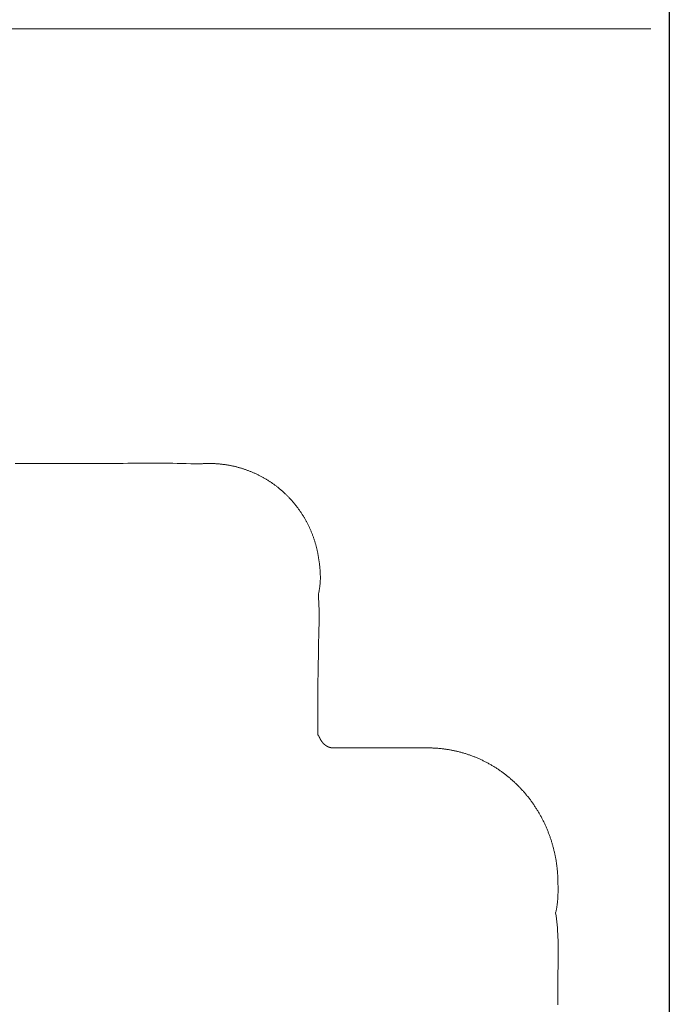
# Model space of a CAD drawing. Extents: x 0 to 3.5, y 0 to 67.8.
# Drawn here: x 1.8 to 3.5, y 51.5 to 54.1 of the extents above; entities that cross this region are included whole.
import ezdxf

# ---------------------------------------------------------------- set-up
doc = ezdxf.new("R2010")
doc.units = 0
doc.layers.add('schrack-others', color=2, linetype='Continuous', lineweight=13)
doc.layers.add('schrack-outline', color=1, linetype='Continuous', lineweight=25)
doc.layers.add('schrack-symbol', color=7, linetype='Continuous')
doc.layers.add('schrack-terminal', color=7, linetype='Continuous')
doc.styles.add('styl', font='simplex_0.ttf')

# ---------------------------------------------------------------- blocks, each defined once
blk = doc.blocks.new('c_ip3210312-_v')
at = {"layer": 'schrack-others'}
blk.add_line((3.45, 54.1), (0.05, 54.1), dxfattribs=at)
for points in [[(1.7379, 52.9282), (1.7501, 52.9282), (1.7622, 52.9282), (1.7743, 52.9282), (1.7864, 52.9282), (1.7985, 52.9281), (1.8107, 52.9281), (1.8228, 52.9281), (1.8349, 52.9281), (1.847, 52.9281), (1.8592, 52.928), (1.8713, 52.928), (1.8834, 52.928), (1.8955, 52.928), (1.9077, 52.928), (1.9198, 52.928), (1.9319, 52.928), (1.944, 52.9281), (1.9561, 52.9281), (1.9683, 52.9282), (1.9804, 52.9283), (1.9925, 52.9283), (2.0046, 52.9284), (2.0168, 52.9285), (2.0289, 52.9286), (2.041, 52.9287), (2.0531, 52.9288), (2.0653, 52.9289), (2.0774, 52.929), (2.0895, 52.929), (2.1016, 52.929), (2.1138, 52.929), (2.1259, 52.929), (2.138, 52.9289), (2.1501, 52.9288), (2.1622, 52.9287), (2.1744, 52.9285), (2.1865, 52.9283), (2.1986, 52.928), (2.2107, 52.9277), (2.2228, 52.9273), (2.235, 52.927)], [(2.5548, 52.576), (2.5552, 52.5779), (2.5556, 52.5797), (2.556, 52.5816), (2.5564, 52.5835), (2.5567, 52.5853), (2.5571, 52.5872), (2.5574, 52.5891), (2.5577, 52.5909), (2.558, 52.5928), (2.5583, 52.5947), (2.5585, 52.5966), (2.5587, 52.5985), (2.5589, 52.6004), (2.5591, 52.6023), (2.5593, 52.6042), (2.5594, 52.6061), (2.5595, 52.608), (2.5596, 52.6099), (2.5597, 52.6118), (2.5598, 52.6137), (2.5599, 52.6156), (2.5599, 52.6175), (2.5599, 52.6194), (2.5599, 52.6213), (2.5599, 52.6232), (2.5599, 52.6251), (2.5598, 52.627), (2.5598, 52.6289), (2.5597, 52.6308), (2.5596, 52.6327), (2.5595, 52.6346), (2.5594, 52.6365), (2.5593, 52.6384), (2.5591, 52.6403), (2.559, 52.6422), (2.5588, 52.6441), (2.5587, 52.646), (2.5585, 52.6479), (2.5583, 52.6498), (2.5581, 52.6517), (2.5579, 52.6536), (2.5577, 52.6555), (2.5574, 52.6573), (2.5572, 52.6592), (2.557, 52.6611), (2.5567, 52.663), (2.5565, 52.6649), (2.5562, 52.6668), (2.5559, 52.6687), (2.5557, 52.6705), (2.5554, 52.6724), (2.5551, 52.6743), (2.5548, 52.6762), (2.5545, 52.6781), (2.5541, 52.6799), (2.5538, 52.6818), (2.5535, 52.6837), (2.5531, 52.6856), (2.5528, 52.6874), (2.5524, 52.6893), (2.552, 52.6912), (2.5516, 52.693), (2.5512, 52.6949), (2.5508, 52.6967), (2.5503, 52.6986), (2.5499, 52.7004), (2.5494, 52.7023), (2.5489, 52.7041), (2.5484, 52.706), (2.548, 52.7078), (2.5474, 52.7096), (2.5469, 52.7115), (2.5464, 52.7133), (2.5459, 52.7151), (2.5453, 52.7169), (2.5447, 52.7188), (2.5442, 52.7206), (2.5436, 52.7224), (2.543, 52.7242), (2.5424, 52.726), (2.5417, 52.7278), (2.5411, 52.7296), (2.5405, 52.7314), (2.5398, 52.7332), (2.5391, 52.735), (2.5385, 52.7367), (2.5378, 52.7385), (2.5371, 52.7403), (2.5364, 52.742), (2.5356, 52.7438), (2.5349, 52.7456), (2.5342, 52.7473), (2.5334, 52.7491), (2.5326, 52.7508), (2.5319, 52.7525), (2.5311, 52.7543), (2.5303, 52.756), (2.5295, 52.7577), (2.5286, 52.7594), (2.5278, 52.7612), (2.527, 52.7629), (2.5261, 52.7646), (2.5252, 52.7663), (2.5244, 52.768), (2.5235, 52.7696), (2.5226, 52.7713), (2.5217, 52.773), (2.5208, 52.7747), (2.5198, 52.7763), (2.5189, 52.778), (2.518, 52.7796), (2.517, 52.7813), (2.516, 52.7829), (2.515, 52.7846), (2.5141, 52.7862), (2.5131, 52.7878), (2.512, 52.7894), (2.511, 52.791), (2.51, 52.7926), (2.509, 52.7942), (2.5079, 52.7958), (2.5068, 52.7974), (2.5058, 52.799), (2.5047, 52.8005), (2.5036, 52.8021), (2.5025, 52.8036), (2.5014, 52.8052), (2.5003, 52.8067), (2.4991, 52.8083), (2.498, 52.8098), (2.4969, 52.8113), (2.4957, 52.8128), (2.4945, 52.8143), (2.4933, 52.8158), (2.4922, 52.8173), (2.491, 52.8188), (2.4898, 52.8203), (2.4885, 52.8217), (2.4873, 52.8232), (2.4861, 52.8246), (2.4848, 52.8261), (2.4836, 52.8275), (2.4823, 52.8289), (2.481, 52.8304), (2.4798, 52.8318), (2.4785, 52.8332), (2.4772, 52.8346), (2.4759, 52.8359), (2.4746, 52.8373), (2.4732, 52.8387), (2.4719, 52.84), (2.4706, 52.8414), (2.4692, 52.8427), (2.4678, 52.8441), (2.4665, 52.8454), (2.4651, 52.8467), (2.4637, 52.848), (2.4623, 52.8493), (2.4609, 52.8506), (2.4595, 52.8519), (2.4581, 52.8531), (2.4567, 52.8544), (2.4552, 52.8556), (2.4538, 52.8569), (2.4523, 52.8581), (2.4509, 52.8593), (2.4494, 52.8606), (2.4479, 52.8618), (2.4465, 52.863), (2.445, 52.8641), (2.4435, 52.8653), (2.442, 52.8665), (2.4405, 52.8676), (2.4389, 52.8688), (2.4374, 52.8699), (2.4359, 52.8711), (2.4343, 52.8722), (2.4328, 52.8733), (2.4312, 52.8744), (2.4297, 52.8755), (2.4281, 52.8766), (2.4265, 52.8776), (2.425, 52.8787), (2.4234, 52.8797), (2.4218, 52.8808), (2.4202, 52.8818), (2.4186, 52.8828), (2.417, 52.8838), (2.4153, 52.8848), (2.4137, 52.8858), (2.4121, 52.8868), (2.4104, 52.8877), (2.4088, 52.8887), (2.4071, 52.8896), (2.4055, 52.8906), (2.4038, 52.8915), (2.4021, 52.8924), (2.4005, 52.8933), (2.3988, 52.8942), (2.3971, 52.8951), (2.3954, 52.8959), (2.3937, 52.8968), (2.392, 52.8977), (2.3903, 52.8985), (2.3886, 52.8993), (2.3868, 52.9001), (2.3851, 52.9009), (2.3834, 52.9017), (2.3817, 52.9025), (2.3799, 52.9033), (2.3782, 52.904), (2.3764, 52.9048), (2.3747, 52.9055), (2.3729, 52.9062), (2.3711, 52.907), (2.3694, 52.9077), (2.3676, 52.9083), (2.3658, 52.909), (2.364, 52.9097), (2.3622, 52.9103), (2.3605, 52.911), (2.3587, 52.9116), (2.3569, 52.9122), (2.3551, 52.9129), (2.3533, 52.9135), (2.3514, 52.914), (2.3496, 52.9146), (2.3478, 52.9152), (2.346, 52.9157), (2.3442, 52.9163), (2.3423, 52.9168), (2.3405, 52.9173), (2.3387, 52.9178), (2.3368, 52.9183), (2.335, 52.9188), (2.3331, 52.9193), (2.3313, 52.9197), (2.3294, 52.9202), (2.3276, 52.9206), (2.3257, 52.921), (2.3239, 52.9214), (2.322, 52.9218), (2.3202, 52.9222), (2.3183, 52.9226), (2.3164, 52.9229), (2.3145, 52.9233), (2.3127, 52.9236), (2.3108, 52.924), (2.3089, 52.9243), (2.307, 52.9246), (2.3052, 52.9249), (2.3033, 52.9251), (2.3014, 52.9254), (2.2995, 52.9257), (2.2976, 52.9259), (2.2957, 52.9261), (2.2938, 52.9264), (2.2919, 52.9266), (2.2901, 52.9267), (2.2882, 52.9269), (2.2863, 52.9271), (2.2844, 52.9273), (2.2825, 52.9274), (2.2806, 52.9275), (2.2787, 52.9277), (2.2768, 52.9278), (2.2749, 52.9279), (2.273, 52.928), (2.2711, 52.928), (2.2692, 52.9281), (2.2673, 52.9282), (2.2654, 52.9282), (2.2635, 52.9283), (2.2616, 52.9283), (2.2597, 52.9283), (2.2578, 52.9283), (2.2559, 52.9283), (2.2539, 52.9283), (2.252, 52.9282), (2.2501, 52.9281), (2.2482, 52.9281), (2.2463, 52.928), (2.2444, 52.9278), (2.2425, 52.9277), (2.2406, 52.9276), (2.2388, 52.9274), (2.2369, 52.9272), (2.235, 52.927)], [(2.5548, 52.576), (2.555, 52.5713), (2.5552, 52.5665), (2.5554, 52.5618), (2.5556, 52.5571), (2.5558, 52.5523), (2.556, 52.5476), (2.5562, 52.5429), (2.5564, 52.5381), (2.5566, 52.5334), (2.5568, 52.5287), (2.5569, 52.5239), (2.5569, 52.5192), (2.5569, 52.5144), (2.5569, 52.5097), (2.5568, 52.505), (2.5567, 52.5002), (2.5566, 52.4955), (2.5564, 52.4907), (2.5563, 52.486), (2.5561, 52.4813), (2.556, 52.4765), (2.5558, 52.4718), (2.5557, 52.467), (2.5556, 52.4623), (2.5555, 52.4576), (2.5554, 52.4528), (2.5553, 52.4481), (2.5553, 52.4433), (2.5552, 52.4386), (2.5551, 52.4339), (2.5551, 52.4291), (2.555, 52.4244), (2.5549, 52.4196), (2.5548, 52.4149), (2.5548, 52.4102), (2.5547, 52.4054), (2.5546, 52.4007), (2.5545, 52.3959), (2.5544, 52.3912), (2.5543, 52.3865), (2.5542, 52.3817), (2.5541, 52.377), (2.5541, 52.3722), (2.554, 52.3675), (2.5539, 52.3628), (2.5538, 52.358), (2.5537, 52.3533), (2.5536, 52.3485), (2.5535, 52.3438), (2.5534, 52.3391), (2.5533, 52.3343), (2.5533, 52.3296), (2.5532, 52.3249), (2.5531, 52.3201), (2.5531, 52.3154), (2.553, 52.3106), (2.553, 52.3059), (2.5529, 52.3011), (2.5529, 52.2964), (2.5529, 52.2917), (2.5528, 52.2869), (2.5528, 52.2822), (2.5528, 52.2774), (2.5528, 52.2727), (2.5528, 52.268), (2.5528, 52.2632), (2.5528, 52.2585), (2.5528, 52.2537), (2.5528, 52.249), (2.5528, 52.2443), (2.5528, 52.2395), (2.5528, 52.2348), (2.5528, 52.23), (2.5528, 52.2253), (2.5528, 52.2206), (2.5528, 52.2158), (2.5528, 52.2111), (2.5529, 52.2063), (2.5529, 52.2016), (2.5529, 52.1969)], [(2.5529, 52.1969), (2.553, 52.1968), (2.553, 52.1967), (2.5531, 52.1966), (2.5532, 52.1965), (2.5533, 52.1964), (2.5533, 52.1963), (2.5534, 52.1962), (2.5535, 52.1961), (2.5536, 52.196), (2.5537, 52.1959), (2.5537, 52.1958), (2.5538, 52.1957), (2.5539, 52.1956), (2.554, 52.1955), (2.5541, 52.1954), (2.5542, 52.1953), (2.5542, 52.1952), (2.5543, 52.1951), (2.5544, 52.195), (2.5545, 52.1949), (2.5546, 52.1948), (2.5546, 52.1948), (2.5547, 52.1947), (2.5548, 52.1946), (2.5549, 52.1945), (2.555, 52.1944), (2.555, 52.1943), (2.5551, 52.1942), (2.5552, 52.1941), (2.5553, 52.194), (2.5553, 52.1939), (2.5554, 52.1938), (2.5555, 52.1937), (2.5555, 52.1936), (2.5556, 52.1935), (2.5557, 52.1933), (2.5557, 52.1932), (2.5558, 52.1931), (2.5559, 52.193), (2.5559, 52.1929), (2.556, 52.1928), (2.556, 52.1927), (2.5561, 52.1926), (2.5561, 52.1925), (2.5562, 52.1924), (2.5562, 52.1922), (2.5563, 52.1921), (2.5563, 52.192), (2.5564, 52.1919), (2.5564, 52.1918), (2.5565, 52.1917), (2.5565, 52.1915), (2.5566, 52.1914), (2.5566, 52.1913), (2.5567, 52.1912), (2.5567, 52.1911), (2.5567, 52.191), (2.5568, 52.1909), (2.5568, 52.1907), (2.5569, 52.1906), (2.5569, 52.1905), (2.557, 52.1904), (2.557, 52.1903), (2.5571, 52.1902), (2.5571, 52.1901), (2.5572, 52.1899), (2.5572, 52.1898), (2.5573, 52.1897), (2.5573, 52.1896), (2.5574, 52.1895), (2.5574, 52.1894), (2.5575, 52.1893), (2.5575, 52.1891), (2.5576, 52.189), (2.5576, 52.1889), (2.5577, 52.1888), (2.5577, 52.1887), (2.5578, 52.1886), (2.5579, 52.1885), (2.5579, 52.1883), (2.558, 52.1882), (2.558, 52.1881), (2.5581, 52.188), (2.5581, 52.1879), (2.5582, 52.1878), (2.5582, 52.1877), (2.5583, 52.1876), (2.5583, 52.1874), (2.5584, 52.1873), (2.5584, 52.1872), (2.5585, 52.1871), (2.5586, 52.187), (2.5586, 52.1869), (2.5587, 52.1868), (2.5587, 52.1867), (2.5588, 52.1866), (2.5588, 52.1864), (2.5589, 52.1863), (2.5589, 52.1862), (2.559, 52.1861), (2.5591, 52.186), (2.5591, 52.1859), (2.5592, 52.1858), (2.5592, 52.1857), (2.5593, 52.1856), (2.5593, 52.1855), (2.5594, 52.1853), (2.5595, 52.1852), (2.5595, 52.1851), (2.5596, 52.185), (2.5596, 52.1849), (2.5597, 52.1848), (2.5598, 52.1847), (2.5598, 52.1846), (2.5599, 52.1845), (2.5599, 52.1844), (2.56, 52.1843), (2.5601, 52.1841), (2.5601, 52.184), (2.5602, 52.1839), (2.5603, 52.1838), (2.5603, 52.1837), (2.5604, 52.1836), (2.5604, 52.1835), (2.5605, 52.1834), (2.5606, 52.1833), (2.5606, 52.1832), (2.5607, 52.1831), (2.5608, 52.183), (2.5608, 52.1829), (2.5609, 52.1827), (2.5609, 52.1826), (2.561, 52.1825), (2.5611, 52.1824), (2.5611, 52.1823), (2.5612, 52.1822), (2.5613, 52.1821), (2.5613, 52.182), (2.5614, 52.1819), (2.5615, 52.1818), (2.5615, 52.1817), (2.5616, 52.1816), (2.5617, 52.1815), (2.5617, 52.1814), (2.5618, 52.1813), (2.5619, 52.1812), (2.5619, 52.1811), (2.562, 52.181), (2.5621, 52.1808), (2.5621, 52.1807), (2.5622, 52.1806), (2.5623, 52.1805), (2.5624, 52.1804), (2.5624, 52.1803), (2.5625, 52.1802), (2.5626, 52.1801), (2.5626, 52.18), (2.5627, 52.1799), (2.5628, 52.1798), (2.5628, 52.1797), (2.5629, 52.1796), (2.563, 52.1795), (2.5631, 52.1794), (2.5631, 52.1793), (2.5632, 52.1792), (2.5633, 52.1791), (2.5633, 52.179), (2.5634, 52.1789), (2.5635, 52.1788), (2.5636, 52.1787), (2.5636, 52.1786), (2.5637, 52.1785), (2.5638, 52.1784), (2.5639, 52.1783), (2.5639, 52.1782), (2.564, 52.1781), (2.5641, 52.178), (2.5642, 52.1779), (2.5642, 52.1778), (2.5643, 52.1777), (2.5644, 52.1776), (2.5645, 52.1775), (2.5645, 52.1774), (2.5646, 52.1773), (2.5647, 52.1772), (2.5648, 52.1771), (2.5648, 52.177), (2.5649, 52.1769), (2.565, 52.1768), (2.5651, 52.1767), (2.5652, 52.1766), (2.5652, 52.1765), (2.5653, 52.1764), (2.5654, 52.1763), (2.5655, 52.1762), (2.5656, 52.1761), (2.5656, 52.176), (2.5657, 52.176), (2.5658, 52.1759), (2.5659, 52.1758), (2.566, 52.1757), (2.566, 52.1756), (2.5661, 52.1755), (2.5662, 52.1754), (2.5663, 52.1753), (2.5664, 52.1752), (2.5664, 52.1751), (2.5665, 52.175), (2.5666, 52.1749), (2.5667, 52.1748), (2.5668, 52.1747), (2.5669, 52.1746), (2.5669, 52.1745), (2.567, 52.1744), (2.5671, 52.1744), (2.5672, 52.1743), (2.5673, 52.1742), (2.5674, 52.1741), (2.5674, 52.174), (2.5675, 52.1739), (2.5676, 52.1738), (2.5677, 52.1737), (2.5678, 52.1736), (2.5679, 52.1735), (2.568, 52.1734), (2.568, 52.1734), (2.5681, 52.1733), (2.5682, 52.1732), (2.5683, 52.1731), (2.5684, 52.173), (2.5685, 52.1729), (2.5686, 52.1728), (2.5687, 52.1727), (2.5687, 52.1726), (2.5688, 52.1726), (2.5689, 52.1725), (2.569, 52.1724), (2.5691, 52.1723), (2.5692, 52.1722), (2.5693, 52.1721), (2.5694, 52.172), (2.5695, 52.172), (2.5695, 52.1719), (2.5696, 52.1718), (2.5697, 52.1717), (2.5698, 52.1716), (2.5699, 52.1715), (2.57, 52.1714), (2.5701, 52.1714), (2.5702, 52.1713), (2.5703, 52.1712), (2.5704, 52.1711), (2.5705, 52.171), (2.5706, 52.1709), (2.5706, 52.1709), (2.5707, 52.1708), (2.5708, 52.1707), (2.5709, 52.1706), (2.571, 52.1705), (2.5711, 52.1704), (2.5712, 52.1704), (2.5713, 52.1703), (2.5714, 52.1702), (2.5715, 52.1701), (2.5716, 52.17), (2.5717, 52.17), (2.5718, 52.1699), (2.5719, 52.1698), (2.572, 52.1697), (2.5721, 52.1696), (2.5722, 52.1696), (2.5723, 52.1695), (2.5724, 52.1694), (2.5725, 52.1693), (2.5726, 52.1693), (2.5727, 52.1692), (2.5728, 52.1691), (2.5729, 52.169), (2.573, 52.169), (2.5731, 52.1689), (2.5731, 52.1688), (2.5732, 52.1687), (2.5733, 52.1687), (2.5734, 52.1686), (2.5735, 52.1685), (2.5736, 52.1684), (2.5737, 52.1684), (2.5738, 52.1683), (2.574, 52.1682), (2.5741, 52.1681), (2.5742, 52.1681), (2.5743, 52.168), (2.5744, 52.1679), (2.5745, 52.1678), (2.5746, 52.1678), (2.5747, 52.1677), (2.5748, 52.1676), (2.5749, 52.1676), (2.575, 52.1675), (2.5751, 52.1674), (2.5752, 52.1674), (2.5753, 52.1673), (2.5754, 52.1672), (2.5755, 52.1672), (2.5756, 52.1671), (2.5757, 52.167), (2.5758, 52.1669), (2.5759, 52.1669), (2.576, 52.1668), (2.5761, 52.1667), (2.5762, 52.1667), (2.5763, 52.1666), (2.5764, 52.1666), (2.5765, 52.1665), (2.5766, 52.1664), (2.5768, 52.1664), (2.5769, 52.1663), (2.577, 52.1662), (2.5771, 52.1662), (2.5772, 52.1661), (2.5773, 52.166), (2.5774, 52.166), (2.5775, 52.1659), (2.5776, 52.1659), (2.5777, 52.1658), (2.5778, 52.1657), (2.5779, 52.1657), (2.5781, 52.1656), (2.5782, 52.1656), (2.5783, 52.1655), (2.5784, 52.1654), (2.5785, 52.1654), (2.5786, 52.1653), (2.5787, 52.1653), (2.5788, 52.1652), (2.5789, 52.1651), (2.579, 52.1651), (2.5792, 52.165), (2.5793, 52.165), (2.5794, 52.1649), (2.5795, 52.1649), (2.5796, 52.1648), (2.5797, 52.1648), (2.5798, 52.1647), (2.5799, 52.1646), (2.58, 52.1646), (2.5802, 52.1645), (2.5803, 52.1645), (2.5804, 52.1644), (2.5805, 52.1644), (2.5806, 52.1643), (2.5807, 52.1643), (2.5808, 52.1642), (2.581, 52.1642), (2.5811, 52.1641), (2.5812, 52.1641), (2.5813, 52.164), (2.5814, 52.164), (2.5815, 52.1639), (2.5816, 52.1639), (2.5818, 52.1638), (2.5819, 52.1638), (2.582, 52.1637), (2.5821, 52.1637), (2.5822, 52.1637), (2.5823, 52.1636), (2.5824, 52.1636), (2.5826, 52.1635), (2.5827, 52.1635), (2.5828, 52.1634), (2.5829, 52.1634), (2.583, 52.1633), (2.5831, 52.1633), (2.5833, 52.1633), (2.5834, 52.1632), (2.5835, 52.1632), (2.5836, 52.1631), (2.5837, 52.1631), (2.5839, 52.1631), (2.584, 52.163), (2.5841, 52.163), (2.5842, 52.1629), (2.5843, 52.1629), (2.5844, 52.1629), (2.5846, 52.1628), (2.5847, 52.1628), (2.5848, 52.1627), (2.5849, 52.1627), (2.585, 52.1627), (2.5852, 52.1626), (2.5853, 52.1626), (2.5854, 52.1626), (2.5855, 52.1625), (2.5856, 52.1625), (2.5858, 52.1625), (2.5859, 52.1624), (2.586, 52.1624), (2.5861, 52.1624), (2.5862, 52.1623), (2.5864, 52.1623), (2.5865, 52.1623), (2.5866, 52.1622), (2.5867, 52.1622), (2.5868, 52.1622), (2.587, 52.1621), (2.5871, 52.1621), (2.5872, 52.1621), (2.5873, 52.162), (2.5874, 52.162), (2.5876, 52.162), (2.5877, 52.1619), (2.5878, 52.1619), (2.5879, 52.1619), (2.588, 52.1618), (2.5882, 52.1618), (2.5883, 52.1618), (2.5884, 52.1617), (2.5885, 52.1617), (2.5886, 52.1617), (2.5888, 52.1616), (2.5889, 52.1616), (2.589, 52.1616), (2.5891, 52.1616), (2.5892, 52.1615), (2.5894, 52.1615), (2.5895, 52.1615), (2.5896, 52.1614), (2.5897, 52.1614), (2.5899, 52.1614), (2.59, 52.1614), (2.5901, 52.1614), (2.5902, 52.1613), (2.5903, 52.1613), (2.5905, 52.1613), (2.5906, 52.1613), (2.5907, 52.1613), (2.5908, 52.1613), (2.591, 52.1613), (2.5911, 52.1612), (2.5912, 52.1612)], [(2.5912, 52.1612), (2.5944, 52.1612), (2.5977, 52.1612), (2.6009, 52.1612), (2.6042, 52.1612), (2.6074, 52.1612), (2.6106, 52.1612), (2.6139, 52.1612), (2.6171, 52.1612), (2.6203, 52.1612), (2.6236, 52.1612), (2.6268, 52.1612), (2.63, 52.1612), (2.6333, 52.1612), (2.6365, 52.1612), (2.6397, 52.1612), (2.643, 52.1612), (2.6462, 52.1612), (2.6494, 52.1612), (2.6527, 52.1612), (2.6559, 52.1612), (2.6591, 52.1612), (2.6624, 52.1612), (2.6656, 52.1612), (2.6689, 52.1612), (2.6721, 52.1612), (2.6753, 52.1612), (2.6786, 52.1612), (2.6818, 52.1612), (2.685, 52.1612), (2.6883, 52.1612), (2.6915, 52.1612), (2.6947, 52.1612), (2.698, 52.1612), (2.7012, 52.1612), (2.7044, 52.1612), (2.7077, 52.1612), (2.7109, 52.1612), (2.7141, 52.1612), (2.7174, 52.1612), (2.7206, 52.1612), (2.7239, 52.1612), (2.7271, 52.1612), (2.7303, 52.1612), (2.7336, 52.1612), (2.7368, 52.1612), (2.74, 52.1612), (2.7433, 52.1612), (2.7465, 52.1612), (2.7497, 52.1612), (2.753, 52.1612), (2.7562, 52.1612), (2.7594, 52.1612), (2.7627, 52.1612), (2.7659, 52.1612), (2.7691, 52.1612), (2.7724, 52.1612), (2.7756, 52.1612), (2.7788, 52.1612), (2.7821, 52.1612), (2.7853, 52.1612), (2.7886, 52.1612), (2.7918, 52.1612), (2.795, 52.1612), (2.7983, 52.1612), (2.8015, 52.1612), (2.8047, 52.1612), (2.808, 52.1612), (2.8112, 52.1612), (2.8144, 52.1612), (2.8177, 52.1612), (2.8209, 52.1612), (2.8241, 52.1612), (2.8274, 52.1612), (2.8306, 52.1612), (2.8338, 52.1612), (2.8371, 52.1612), (2.8403, 52.1612), (2.8435, 52.1612), (2.8468, 52.1612), (2.85, 52.1612)], [(3.1938, 51.7168), (3.1943, 51.719), (3.1948, 51.7211), (3.1953, 51.7233), (3.1958, 51.7255), (3.1962, 51.7277), (3.1967, 51.7298), (3.197, 51.732), (3.1974, 51.7342), (3.1977, 51.7364), (3.198, 51.7386), (3.1983, 51.7408), (3.1986, 51.7431), (3.1988, 51.7453), (3.199, 51.7475), (3.1992, 51.7497), (3.1994, 51.7519), (3.1996, 51.7541), (3.1997, 51.7564), (3.1998, 51.7586), (3.1999, 51.7608), (3.2, 51.763), (3.2001, 51.7653), (3.2001, 51.7675), (3.2002, 51.7697), (3.2002, 51.7719), (3.2002, 51.7742), (3.2003, 51.7764), (3.2003, 51.7786), (3.2003, 51.7809), (3.2002, 51.7831), (3.2002, 51.7853), (3.2002, 51.7875), (3.2002, 51.7898), (3.2001, 51.792), (3.2001, 51.7942), (3.2001, 51.7964), (3.2, 51.7987), (3.2, 51.8009), (3.1999, 51.8031), (3.1999, 51.8053), (3.1998, 51.8076), (3.1997, 51.8098), (3.1996, 51.812), (3.1995, 51.8142), (3.1994, 51.8165), (3.1993, 51.8187), (3.1991, 51.8209), (3.199, 51.8231), (3.1988, 51.8254), (3.1987, 51.8276), (3.1985, 51.8298), (3.1983, 51.832), (3.198, 51.8342), (3.1978, 51.8364), (3.1976, 51.8387), (3.1973, 51.8409), (3.197, 51.8431), (3.1967, 51.8453), (3.1964, 51.8475), (3.1961, 51.8497), (3.1958, 51.8519), (3.1955, 51.8541), (3.1951, 51.8563), (3.1948, 51.8585), (3.1944, 51.8607), (3.194, 51.8629), (3.1936, 51.8651), (3.1932, 51.8673), (3.1928, 51.8695), (3.1923, 51.8716), (3.1919, 51.8738), (3.1914, 51.876), (3.1909, 51.8782), (3.1905, 51.8804), (3.19, 51.8825), (3.1894, 51.8847), (3.1889, 51.8869), (3.1884, 51.889), (3.1878, 51.8912), (3.1873, 51.8933), (3.1867, 51.8955), (3.1861, 51.8976), (3.1855, 51.8998), (3.1849, 51.9019), (3.1842, 51.904), (3.1836, 51.9062), (3.183, 51.9083), (3.1823, 51.9104), (3.1816, 51.9126), (3.1809, 51.9147), (3.1802, 51.9168), (3.1795, 51.9189), (3.1788, 51.921), (3.178, 51.9231), (3.1773, 51.9252), (3.1765, 51.9273), (3.1757, 51.9294), (3.1749, 51.9315), (3.1741, 51.9335), (3.1733, 51.9356), (3.1725, 51.9377), (3.1717, 51.9397), (3.1708, 51.9418), (3.1699, 51.9438), (3.1691, 51.9459), (3.1682, 51.9479), (3.1673, 51.95), (3.1664, 51.952), (3.1654, 51.954), (3.1645, 51.956), (3.1636, 51.9581), (3.1626, 51.9601), (3.1616, 51.9621), (3.1606, 51.9641), (3.1596, 51.9661), (3.1586, 51.968), (3.1576, 51.97), (3.1566, 51.972), (3.1555, 51.974), (3.1545, 51.9759), (3.1534, 51.9779), (3.1523, 51.9798), (3.1512, 51.9818), (3.1501, 51.9837), (3.149, 51.9856), (3.1479, 51.9876), (3.1468, 51.9895), (3.1456, 51.9914), (3.1445, 51.9933), (3.1433, 51.9952), (3.1421, 51.9971), (3.1409, 51.9989), (3.1397, 52.0008), (3.1385, 52.0027), (3.1373, 52.0045), (3.136, 52.0064), (3.1348, 52.0082), (3.1335, 52.0101), (3.1322, 52.0119), (3.1309, 52.0137), (3.1296, 52.0155), (3.1283, 52.0173), (3.127, 52.0191), (3.1257, 52.0209), (3.1243, 52.0227), (3.123, 52.0245), (3.1216, 52.0262), (3.1203, 52.028), (3.1189, 52.0297), (3.1175, 52.0314), (3.1161, 52.0332), (3.1147, 52.0349), (3.1132, 52.0366), (3.1118, 52.0383), (3.1104, 52.04), (3.1089, 52.0417), (3.1074, 52.0434), (3.1059, 52.045), (3.1045, 52.0467), (3.103, 52.0483), (3.1014, 52.05), (3.0999, 52.0516), (3.0984, 52.0532), (3.0969, 52.0548), (3.0953, 52.0564), (3.0938, 52.058), (3.0922, 52.0596), (3.0906, 52.0612), (3.089, 52.0627), (3.0874, 52.0643), (3.0858, 52.0658), (3.0842, 52.0674), (3.0826, 52.0689), (3.0809, 52.0704), (3.0793, 52.0719), (3.0776, 52.0734), (3.0759, 52.0749), (3.0743, 52.0763), (3.0726, 52.0778), (3.0709, 52.0792), (3.0692, 52.0807), (3.0675, 52.0821), (3.0658, 52.0835), (3.064, 52.0849), (3.0623, 52.0863), (3.0605, 52.0877), (3.0588, 52.0891), (3.057, 52.0904), (3.0553, 52.0918), (3.0535, 52.0931), (3.0517, 52.0944), (3.0499, 52.0958), (3.0481, 52.0971), (3.0463, 52.0984), (3.0444, 52.0996), (3.0426, 52.1009), (3.0408, 52.1022), (3.0389, 52.1034), (3.0371, 52.1046), (3.0352, 52.1059), (3.0333, 52.1071), (3.0314, 52.1083), (3.0296, 52.1095), (3.0277, 52.1106), (3.0258, 52.1118), (3.0239, 52.1129), (3.0219, 52.1141), (3.02, 52.1152), (3.0181, 52.1163), (3.0162, 52.1174), (3.0142, 52.1185), (3.0123, 52.1196), (3.0103, 52.1206), (3.0083, 52.1217), (3.0064, 52.1227), (3.0044, 52.1237), (3.0024, 52.1247), (3.0004, 52.1257), (2.9984, 52.1267), (2.9964, 52.1277), (2.9944, 52.1286), (2.9924, 52.1296), (2.9904, 52.1305), (2.9883, 52.1314), (2.9863, 52.1324), (2.9843, 52.1332), (2.9822, 52.1341), (2.9802, 52.135), (2.9781, 52.1358), (2.976, 52.1367), (2.974, 52.1375), (2.9719, 52.1383), (2.9698, 52.1391), (2.9677, 52.1399), (2.9656, 52.1407), (2.9635, 52.1414), (2.9614, 52.1422), (2.9593, 52.1429), (2.9572, 52.1436), (2.9551, 52.1443), (2.953, 52.145), (2.9509, 52.1457), (2.9488, 52.1464), (2.9466, 52.147), (2.9445, 52.1476), (2.9423, 52.1482), (2.9402, 52.1489), (2.9381, 52.1494), (2.9359, 52.15), (2.9337, 52.1506), (2.9316, 52.1511), (2.9294, 52.1517), (2.9273, 52.1522), (2.9251, 52.1527), (2.9229, 52.1532), (2.9207, 52.1536), (2.9186, 52.1541), (2.9164, 52.1546), (2.9142, 52.155), (2.912, 52.1554), (2.9098, 52.1558), (2.9076, 52.1562), (2.9054, 52.1566), (2.9032, 52.1569), (2.901, 52.1573), (2.8988, 52.1576), (2.8966, 52.1579), (2.8944, 52.1582), (2.8922, 52.1585), (2.89, 52.1588), (2.8878, 52.1591), (2.8856, 52.1593), (2.8834, 52.1595), (2.8811, 52.1597), (2.8789, 52.16), (2.8767, 52.1601), (2.8745, 52.1603), (2.8723, 52.1605), (2.87, 52.1606), (2.8678, 52.1607), (2.8656, 52.1608), (2.8634, 52.1609), (2.8612, 52.161), (2.8589, 52.161), (2.8567, 52.1611), (2.8545, 52.1611), (2.8522, 52.1612), (2.85, 52.1612)], [(3.1938, 51.7168), (3.1949, 51.7086), (3.1959, 51.7003), (3.1969, 51.6921), (3.1978, 51.6838), (3.1985, 51.6756), (3.1992, 51.6673), (3.1997, 51.659), (3.2, 51.6507), (3.2003, 51.6424), (3.2005, 51.6341), (3.2007, 51.6258), (3.2007, 51.6175), (3.2007, 51.6092), (3.2007, 51.6009), (3.2006, 51.5926), (3.2005, 51.5843), (3.2004, 51.5759), (3.2002, 51.5676), (3.2001, 51.5593), (3.2, 51.551), (3.1999, 51.5427), (3.1999, 51.5344), (3.1999, 51.5261), (3.1998, 51.5178), (3.1998, 51.5095), (3.1999, 51.5012), (3.1999, 51.4929), (3.1999, 51.4846), (3.1999, 51.4763), (3.2, 51.468)]]:
    blk.add_lwpolyline(points, dxfattribs=at)
at = {"layer": 'schrack-outline'}
blk.add_line((3.5, 67.8342), (3.5, 0), dxfattribs=at)
at = {"layer": 'schrack-symbol', "style": 'styl'}
blk.add_attdef('SYMBOL', (0, 67.8342), '', height=5, rotation=90, dxfattribs=at)
at = {"layer": 'schrack-terminal', "style": 'styl'}
for tag in ['TERMINAL2', 'TERMINAL']:
    blk.add_attdef(tag, (-0.378, -9.0256), '', height=1.7, dxfattribs=at)

msp = doc.modelspace()

# ---------------------------------------------------------------- block references
msp.add_blockref('c_ip3210312-_v', (0, 0))

doc.saveas('drawing.dxf')
